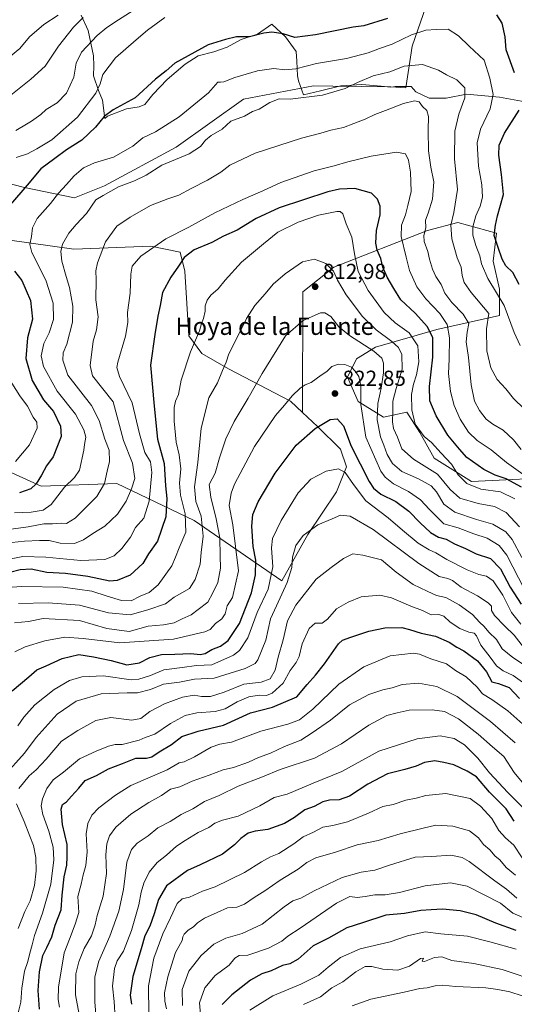
# Model space of a CAD drawing. Units: metres. Extents: x 651591 to 655049, y 4739353 to 4741742.
# Drawn here: x 652688 to 652916, y 4740247 to 4740701 of the extents above; entities that cross this region are included whole.
import ezdxf
from ezdxf.enums import TextEntityAlignment as Align

# ---------------------------------------------------------------- set-up
doc = ezdxf.new("R2010")
doc.units = ezdxf.units.M
doc.header["$MEASUREMENT"] = 0
for name, color, linetype, lineweight in [('Arbolado forestal CxS', 92, 'Continuous', 0), ('Curva de nivel maestra', 30, 'Continuous', 30), ('Curva de nivel normal', 30, 'Continuous', 0), ('Espacio natural protegido', 121, 'Continuous', 13), ('Espacio natural protegido CxS', 121, 'Continuous', 0), ('Punto de cota en terreno', 7, 'Continuous', 0), ('Rótulo de punto de cota en terreno', 7, 'Continuous', 0), ('Suelo desnudo CxS', 253, 'Continuous', 0), ('Texto cartográfico', 7, 'Continuous', 0)]:
    doc.layers.add(name, color=color, linetype=linetype, lineweight=lineweight)
doc.styles.add('Style-Arial', font='txt')

# ---------------------------------------------------------------- blocks, each defined once
blk = doc.blocks.new('5PATER')
at = {"layer": 'Suelo desnudo CxS', "linetype": 'Continuous', "lineweight": 0}
h = blk.add_hatch(color=51, dxfattribs=at)
edge = h.paths.add_edge_path()
edge.add_ellipse((0, 0), major_axis=(-0.11, -0.111), ratio=0.999422, start_angle=0, end_angle=360)

msp = doc.modelspace()

# ---------------------------------------------------------------- linework, layer by layer
at = {"layer": 'Arbolado forestal CxS', "color": 92, "linetype": 'Continuous', "lineweight": 0}
for points in [[(652670.4973, 4740628.5033, 766.6247), (652690.3729, 4740623.5101, 773.7549), (652713.4209, 4740618.6331, 780.9843), (652727.1939, 4740624.2217, 782.5595), (652760.2169, 4740641.9571, 782.0492), (652791.1749, 4740664.0661, 781.7741), (652823.3459, 4740670.3289, 781.9312), (652832.3199, 4740670.1765, 782.9007), (652858.9435, 4740669.7245, 786.1594), (652865.9455, 4740669.3453, 787.0371), (652868.7737, 4740688.5889, 780.8452), (652875.2039, 4740707.1715, 773.6814)], [(652875.2039, 4740707.1715, 773.6814), (652868.7737, 4740688.5889, 780.8452), (652865.9455, 4740669.3453, 787.0371), (652858.9435, 4740669.7245, 786.1594), (652832.3199, 4740670.1765, 782.9007), (652823.3459, 4740670.3289, 781.9312), (652791.1749, 4740664.0661, 781.7741), (652760.2169, 4740641.9571, 782.0492), (652727.1939, 4740624.2217, 782.5595), (652713.4209, 4740618.6331, 780.9843), (652690.3729, 4740623.5101, 773.7549), (652670.4973, 4740628.5033, 766.6247)], [(652875.2039, 4740707.1715, 773.6814), (652868.7737, 4740688.5889, 780.8452), (652865.9455, 4740669.3453, 787.0371), (652858.9435, 4740669.7245, 786.1594), (652832.3199, 4740670.1765, 782.9007), (652823.3459, 4740670.3289, 781.9312), (652791.1749, 4740664.0661, 781.7741), (652760.2169, 4740641.9571, 782.0492), (652727.1939, 4740624.2217, 782.5595), (652713.4209, 4740618.6331, 780.9843), (652690.3729, 4740623.5101, 773.7549), (652670.4973, 4740628.5033, 766.6247)], [(652875.2039, 4740707.1715, 773.6814), (652868.7737, 4740688.5889, 780.8452), (652865.9455, 4740669.3453, 787.0371), (652858.9435, 4740669.7245, 786.1594), (652832.3199, 4740670.1765, 782.9007), (652823.3459, 4740670.3289, 781.9312), (652791.1749, 4740664.0661, 781.7741), (652760.2169, 4740641.9571, 782.0492), (652727.1939, 4740624.2217, 782.5595), (652713.4209, 4740618.6331, 780.9843), (652690.3729, 4740623.5101, 773.7549), (652670.4973, 4740628.5033, 766.6247)], [(652681.1359, 4740493.5029, 768.9703), (652697.9317, 4740485.8541, 774.7331), (652732.8263, 4740487.1317, 785.7529), (652768.3899, 4740469.9997, 805.5165), (652808.7891, 4740442.2399, 830.7754), (652820.7143, 4740463.6523, 833.9756), (652833.9775, 4740483.2067, 831.6766), (652838.6367, 4740494.8185, 828.7234), (652835.7979, 4740502.9773, 827.0186), (652825.2541, 4740513.3971, 824.0237), (652818.3503, 4740519.8181, 821.3552), (652818.5453, 4740575.4439, 811.9235), (652832.7443, 4740586.7695, 809.5862), (652875.9643, 4740603.6067, 790.5671), (652889.8063, 4740607.2915, 784.8596), (652907.6129, 4740602.3413, 775.5155), (652906.1839, 4740589.4767, 778.0438), (652909.0415, 4740576.6119, 779.682), (652909.0413, 4740564.4623, 783.1468), (652880.1685, 4740557.9947, 799.4974), (652851.8725, 4740549.9671, 813.8022), (652843.1765, 4740544.5633, 817.6756), (652839.0355, 4740536.1497, 820.5256), (652843.8943, 4740524.8857, 821.486), (652855.5911, 4740517.6859, 814.9086), (652866.3069, 4740519.9855, 807.6747), (652872.3647, 4740510.6727, 805.5418), (652879.0335, 4740498.7121, 807.4054), (652896.1801, 4740487.9909, 804.1987), (652940.4757, 4740490.1345, 791.2492)], [(652940.4757, 4740490.1345, 791.2492), (652896.1801, 4740487.9909, 804.1987), (652879.0335, 4740498.7121, 807.4054), (652872.3647, 4740510.6727, 805.5418), (652866.3069, 4740519.9855, 807.6747), (652855.5911, 4740517.6859, 814.9086), (652843.8943, 4740524.8857, 821.486), (652839.0355, 4740536.1497, 820.5256), (652843.1765, 4740544.5633, 817.6756), (652851.8725, 4740549.9671, 813.8022), (652880.1685, 4740557.9947, 799.4974), (652909.0413, 4740564.4623, 783.1468), (652909.0415, 4740576.6119, 779.682), (652906.1839, 4740589.4767, 778.0438), (652907.6129, 4740602.3413, 775.5155), (652889.8063, 4740607.2915, 784.8596), (652875.9643, 4740603.6067, 790.5671), (652832.7443, 4740586.7695, 809.5862), (652818.5453, 4740575.4439, 811.9235), (652818.3503, 4740519.8181, 821.3552), (652812.7605, 4740525.0171, 819.1439), (652784.2669, 4740539.8649, 809.4128), (652771.9353, 4740547.0409, 805.3613), (652765.9243, 4740555.0849, 803.2949), (652764.2027, 4740584.8963, 799.9528), (652761.9749, 4740593.7141, 797.3841), (652748.5361, 4740596.4001, 793.9148), (652713.0083, 4740595.0995, 785.5238), (652683.6387, 4740599.1097, 776.4335)], [(652953.4031, 4740522.4717, 780.1273), (652958.4059, 4740503.0161, 787.413), (652954.4277, 4740490.1573, 791.1064), (652940.4757, 4740490.1345, 791.2492), (652896.1801, 4740487.9909, 804.1987), (652879.0335, 4740498.7121, 807.4054), (652872.3647, 4740510.6727, 805.5418), (652866.3069, 4740519.9855, 807.6747), (652855.5911, 4740517.6859, 814.9086), (652843.8943, 4740524.8857, 821.486), (652839.0355, 4740536.1497, 820.5256), (652843.1765, 4740544.5633, 817.6756), (652851.8725, 4740549.9671, 813.8022), (652880.1685, 4740557.9947, 799.4974), (652909.0413, 4740564.4623, 783.1468), (652909.0415, 4740576.6119, 779.682), (652906.1839, 4740589.4767, 778.0438), (652907.6129, 4740602.3413, 775.5155), (652889.8063, 4740607.2915, 784.8596), (652875.9643, 4740603.6067, 790.5671), (652832.7443, 4740586.7695, 809.5862), (652818.5453, 4740575.4439, 811.9235), (652818.3503, 4740519.8181, 821.3552)], [(652953.4031, 4740522.4717, 780.1273), (652958.4059, 4740503.0161, 787.413), (652954.4277, 4740490.1573, 791.1064), (652940.4757, 4740490.1345, 791.2492), (652896.1801, 4740487.9909, 804.1987), (652879.0335, 4740498.7121, 807.4054), (652872.3647, 4740510.6727, 805.5418), (652866.3069, 4740519.9855, 807.6747), (652855.5911, 4740517.6859, 814.9086), (652843.8943, 4740524.8857, 821.486), (652839.0355, 4740536.1497, 820.5256), (652843.1765, 4740544.5633, 817.6756), (652851.8725, 4740549.9671, 813.8022), (652880.1685, 4740557.9947, 799.4974), (652909.0413, 4740564.4623, 783.1468), (652909.0415, 4740576.6119, 779.682), (652906.1839, 4740589.4767, 778.0438), (652907.6129, 4740602.3413, 775.5155), (652889.8063, 4740607.2915, 784.8596), (652875.9643, 4740603.6067, 790.5671), (652832.7443, 4740586.7695, 809.5862), (652818.5453, 4740575.4439, 811.9235), (652818.3503, 4740519.8181, 821.3552)], [(652683.6387, 4740599.1097, 776.4335), (652713.0083, 4740595.0995, 785.5238), (652748.5361, 4740596.4001, 793.9148), (652761.9749, 4740593.7141, 797.3841), (652764.2027, 4740584.8963, 799.9528), (652765.9243, 4740555.0849, 803.2949), (652771.9353, 4740547.0409, 805.3613), (652784.2669, 4740539.8649, 809.4128), (652812.7605, 4740525.0171, 819.1439), (652818.3503, 4740519.8181, 821.3552), (652825.2541, 4740513.3971, 824.0237), (652835.7979, 4740502.9773, 827.0186), (652838.6367, 4740494.8185, 828.7234), (652833.9775, 4740483.2067, 831.6766), (652820.7143, 4740463.6523, 833.9756), (652808.7891, 4740442.2399, 830.7754), (652768.3899, 4740469.9997, 805.5165), (652732.8263, 4740487.1317, 785.7529), (652697.9317, 4740485.8541, 774.7331), (652681.1359, 4740493.5029, 768.9703)], [(652683.6387, 4740599.1097, 776.4335), (652713.0083, 4740595.0995, 785.5238), (652748.5361, 4740596.4001, 793.9148), (652761.9749, 4740593.7141, 797.3841), (652764.2027, 4740584.8963, 799.9528), (652765.9243, 4740555.0849, 803.2949), (652771.9353, 4740547.0409, 805.3613), (652784.2669, 4740539.8649, 809.4128), (652812.7605, 4740525.0171, 819.1439), (652818.3503, 4740519.8181, 821.3552)], [(652683.6387, 4740599.1097, 776.4335), (652713.0083, 4740595.0995, 785.5238), (652748.5361, 4740596.4001, 793.9148), (652761.9749, 4740593.7141, 797.3841), (652764.2027, 4740584.8963, 799.9528), (652765.9243, 4740555.0849, 803.2949), (652771.9353, 4740547.0409, 805.3613), (652784.2669, 4740539.8649, 809.4128), (652812.7605, 4740525.0171, 819.1439), (652818.3503, 4740519.8181, 821.3552)], [(652606.0571, 4740528.9791, 747.6915), (652597.5389, 4740503.7917, 757.0566), (652587.9665, 4740487.5501, 761.0851), (652580.3903, 4740468.8395, 763.3489), (652581.2791, 4740461.8799, 765.2967), (652598.8341, 4740468.2433, 770.7467), (652619.2945, 4740499.5025, 761.1723), (652623.5971, 4740504.1333, 759.695), (652626.6305, 4740507.3983, 758.83), (652640.6115, 4740507.2741, 759.5395), (652655.5741, 4740497.6521, 764.3712), (652681.1359, 4740493.5029, 768.9703), (652697.9317, 4740485.8541, 774.7331), (652732.8263, 4740487.1317, 785.7529), (652768.3899, 4740469.9997, 805.5165), (652808.7891, 4740442.2399, 830.7754), (652820.7143, 4740463.6523, 833.9756), (652833.9775, 4740483.2067, 831.6766), (652838.6367, 4740494.8185, 828.7234), (652835.7979, 4740502.9773, 827.0186), (652825.2541, 4740513.3971, 824.0237), (652818.3503, 4740519.8181, 821.3552)]]:
    msp.add_polyline3d(points, dxfattribs=at)
at = {"layer": 'Curva de nivel maestra', "color": 30, "linetype": 'Continuous', "lineweight": 30, "flags": 128}
for points, elevation in [([(652857.54, 4740701.3101), (652846.65, 4740697.8801), (652841.59, 4740697.2101), (652824.31, 4740693.6901), (652814.75, 4740692.5701), (652809.5, 4740694.2401), (652804.27, 4740694.9801), (652800.6, 4740694.5401), (652793.93, 4740692.9001), (652787.93, 4740692.8601), (652782.93, 4740691.6501), (652774.94, 4740689.0901), (652759.61, 4740680.7101), (652755.6, 4740677.2101), (652750.58, 4740673.2801), (652741.24, 4740664.7601), (652731.08, 4740659.2701), (652726.94, 4740656.2001), (652723.06, 4740651.1601), (652716.65, 4740645.2001), (652709.63, 4740640.7701), (652704.3, 4740636.7701), (652697.8, 4740632.1001), (652691.52, 4740624.4401), (652683.74, 4740615.4501)], 775), ([(652915.96, 4740676.2201), (652912.08, 4740686.8701), (652911.59, 4740692.8901), (652910.27, 4740699.0601), (652907.85, 4740702.9301)], 775), ([(652918.14, 4740578.7101), (652915.21, 4740584.2101), (652912.01, 4740587.4301), (652910.22, 4740590.4101), (652908.34, 4740596.3001), (652906.62, 4740601.3501), (652907.24, 4740606.1301), (652908.19, 4740610.4401), (652910.85, 4740620.1601), (652910, 4740629.4601), (652908.71, 4740638.4001), (652908.83, 4740642.9101), (652911.4, 4740648.4401), (652918.04, 4740659.1001)], 775), ([(652919.12, 4740485.4901), (652912.14, 4740489.3001), (652907.12, 4740490.9501), (652901.88, 4740493.6001), (652894.04, 4740499.0801), (652890.68, 4740502.9201), (652885.22, 4740509.4101), (652879.82, 4740518.2901), (652876.98, 4740525.2401), (652876.82, 4740531.8201), (652878.39, 4740545.2601), (652878.34, 4740554.1201), (652875.9, 4740559.2801), (652870.22, 4740565.6001), (652863.64, 4740571.6401), (652860.43, 4740576.8701), (652857.36, 4740582.1101), (652855.38, 4740586.7001), (652854.35, 4740590.7801), (652852.76, 4740594.5201), (652852.08, 4740597.7901), (652852.38, 4740603.5701), (652854.12, 4740610.8701), (652854.11, 4740614.8401), (652852.89, 4740618.0101), (652850.11, 4740620.7901), (652842.36, 4740622.9601), (652835.44, 4740622.6801), (652830.04, 4740621.4101), (652807.6, 4740614.0201), (652796.93, 4740609.1201), (652788.27, 4740603.8201), (652781.93, 4740600.9501), (652776.56, 4740598.1401), (652768.44, 4740594.7901), (652763.9, 4740591.2501), (652761.31, 4740587.1601), (652757.68, 4740582.1801), (652753.9, 4740575.1201), (652752.84, 4740569.1201), (652751.72, 4740564.1201), (652750.39, 4740555.7901), (652748.33, 4740541.6001), (652749.96, 4740522.6801), (652751.5, 4740507.5701), (652754.56, 4740496.3301), (652755.2, 4740486.1001), (652755.86, 4740480.1301), (652755.48, 4740471.8101), (652751.6, 4740460.5101), (652747.41, 4740454.7801), (652744.81, 4740450.2901), (652738.94, 4740444.9601), (652732.92, 4740442.4601), (652729.61, 4740442.0801), (652719.48, 4740444.2101), (652709.21, 4740445.7001), (652700.59, 4740446.1201), (652693.4, 4740447.5801), (652688.34, 4740447.3501), (652683.58, 4740446.0601)], 800), ([(652685.74, 4740584.9001), (652689.06, 4740580.5501), (652693.15, 4740571.4501), (652694.07, 4740562.7801), (652691.73, 4740554.2701), (652690.94, 4740544.7101), (652693.88, 4740534.6101), (652699.14, 4740525.6401), (652703.72, 4740520.2501), (652706.87, 4740513.5101), (652707.14, 4740508.8001), (652703.56, 4740499.4401), (652700.52, 4740495.2601), (652698.16, 4740490.8801), (652695.73, 4740487.0301), (652693.3, 4740484.6601), (652688.01, 4740482.8201)], 775), ([(652684.62, 4740391.5801), (652692.29, 4740398.0801), (652695.95, 4740401.2701), (652700.29, 4740403.1001), (652707.64, 4740406.5201), (652715.35, 4740408.3001), (652722.12, 4740407.2501), (652730.27, 4740405.5201), (652737.51, 4740403.5701), (652743.34, 4740404.5801), (652748.11, 4740406.9201), (652753.47, 4740408.3501), (652759.55, 4740408.4601), (652766.84, 4740408.7401), (652771.22, 4740408.4001), (652773.51, 4740408.8501), (652776.55, 4740410.6401), (652780.55, 4740412.1801), (652784.06, 4740414.7901), (652789.32, 4740422.6701), (652794.85, 4740436.8101), (652796.74, 4740445.0601), (652796.81, 4740451.8301), (652795.66, 4740458.0601), (652795.08, 4740467.4701), (652795.45, 4740472.8001), (652797.94, 4740478.7001), (652805.78, 4740491.8901), (652815.39, 4740504.7201), (652824.17, 4740512.3801), (652831.1, 4740516.5201), (652834.36, 4740516.9101), (652837.18, 4740513.7301), (652840.8, 4740504.2301), (652849, 4740488.0101), (652851.03, 4740484.9401), (652854.37, 4740482.2101), (652861.24, 4740478.7901), (652867.35, 4740474.4301), (652872.49, 4740468.9801), (652877.3, 4740464.4901), (652881.01, 4740462.4401), (652884.52, 4740461.4201), (652888.4, 4740459.3901), (652893.33, 4740457.2401), (652898.26, 4740454.7701), (652904.97, 4740452.5001), (652909.58, 4740447.8701), (652913.99, 4740439.3001), (652919.05, 4740431.5401)], 825), ([(652697.17, 4740244.9601), (652696.61, 4740253.5501), (652697.22, 4740262.2401), (652698.79, 4740269.7401), (652700.66, 4740273.4601), (652702.95, 4740278.3701), (652704.51, 4740283.7301), (652707.19, 4740290.7801), (652707.68, 4740297.5601), (652708.6, 4740305.9401), (652709.87, 4740311.2701), (652709.98, 4740315.1901), (652709.92, 4740320.8001), (652707.88, 4740330.0901), (652707.19, 4740337.1401), (652707.85, 4740339.2601), (652709.62, 4740340.4901), (652711.95, 4740343.1801), (652715.28, 4740346.8401), (652718.26, 4740350.3801), (652723.45, 4740352.5701), (652728.98, 4740355.6301), (652735.45, 4740358.2001), (652741.53, 4740360.5601), (652746.48, 4740360.5701), (652748.97, 4740361.1501), (652752.28, 4740363.4701), (652757.94, 4740366.9001), (652762.71, 4740370.5201), (652770.34, 4740372.9701), (652781.9, 4740375.8501), (652794.45, 4740381.4401), (652804.56, 4740384.1601), (652815.66, 4740388.8901), (652820.45, 4740394.4801), (652824.33, 4740398.7901), (652828.42, 4740404.1001), (652834.92, 4740413.2501), (652836.76, 4740414.8901), (652840.59, 4740416.4001), (652848.94, 4740419.1001), (652856.31, 4740420.6801), (652864.15, 4740420.8601), (652867.64, 4740419.9001), (652872.94, 4740418.2401), (652879.61, 4740416.8001), (652885.89, 4740413.9801), (652889.42, 4740411.7801), (652892.63, 4740410.0801), (652898.89, 4740405.5001), (652903.08, 4740400.4201), (652905.58, 4740395.8201), (652908.51, 4740394.9501), (652913.45, 4740393.1501), (652918.32, 4740388.1001)], 850), ([(652915.87, 4740331.6601), (652912.11, 4740337.2101), (652904.41, 4740344.9001), (652898.44, 4740351.9801), (652894.15, 4740354.6401), (652888.07, 4740357.6001), (652883.36, 4740358.6801), (652879.3, 4740359.4501), (652874.55, 4740358.6601), (652870.62, 4740356.9001), (652865.43, 4740355.3201), (652857.5, 4740353.3701), (652848.49, 4740348.5801), (652839.95, 4740343.0801), (652835.23, 4740341.4001), (652830.71, 4740341.2601), (652827.7, 4740340.4401), (652823.68, 4740338.3801), (652819.38, 4740336.8701), (652814.64, 4740333.2901), (652810.01, 4740330.5501), (652802.44, 4740327.7701), (652796.57, 4740327.0601), (652793.33, 4740326.0501), (652789.9, 4740323.6801), (652787.04, 4740320.6501), (652781.52, 4740316.4501), (652771.17, 4740311.4201), (652765.4, 4740308.9201), (652755.73, 4740301.8001), (652752.05, 4740295.5601), (652750.1, 4740288.9401), (652747.97, 4740283.1701), (652745.68, 4740278.8401), (652744.02, 4740272.8101), (652740.22, 4740260.0401), (652739.05, 4740251.5001), (652739.54, 4740247.2401)], 875), ([(652916.72, 4740281.1901), (652907.38, 4740284.6001), (652898.33, 4740288.4101), (652891, 4740290.2701), (652882.86, 4740291.0001), (652877.65, 4740290.7401), (652872.86, 4740290.4101), (652865.37, 4740289.0301), (652856.72, 4740288.2901), (652846.01, 4740284.7701), (652838.78, 4740282.4101), (652830.26, 4740277.6601), (652823.26, 4740274.1001), (652816.41, 4740268.0701), (652812.53, 4740265.9101), (652809.08, 4740265.0901), (652803.93, 4740262.6201), (652799.6, 4740261.2301), (652794.42, 4740258.4401), (652785.8, 4740251.6401), (652781.35, 4740247.1801)], 900)]:
    msp.add_lwpolyline(points, dxfattribs=dict(at, elevation=elevation))
at = {"layer": 'Curva de nivel normal', "color": 30, "linetype": 'Continuous', "lineweight": 0, "flags": 128}
for points, elevation in [([(652755.56, 4740714.7101), (652733.61, 4740700.6201), (652728.17, 4740697.1401), (652723.78, 4740693.4601), (652716.58, 4740685.8201), (652714.12, 4740680.6601), (652713.02, 4740674.3001), (652709.62, 4740666.9201), (652705.29, 4740662.3901), (652700.36, 4740659.3201), (652697.89, 4740656.9801), (652695.69, 4740655.4901), (652693.62, 4740653.9201), (652691.29, 4740652.6401), (652686.28, 4740649.6101)], 765), ([(652717.28, 4740701.6801), (652712.95, 4740697.3001), (652705.95, 4740688.6001), (652699.8, 4740679.3901), (652693.17, 4740673.3401), (652680.93, 4740663.4401)], 760), ([(652705.75, 4740702.8001), (652699.24, 4740698.4301), (652692.59, 4740692.7601), (652688.17, 4740687.3901), (652683.83, 4740683.9601)], 755), ([(652754.94, 4740701.6901), (652746.92, 4740695.9601), (652741.74, 4740691.4801), (652732.18, 4740683.1201), (652726.46, 4740675.5501), (652725.22, 4740671.1301), (652723.13, 4740666.9101), (652714.76, 4740655.8301), (652702.95, 4740645.3801), (652696.02, 4740641.2801), (652691.64, 4740638.9401), (652686.52, 4740637.2801)], 770), ([(652918.5, 4740550.6201), (652915.82, 4740556.6601), (652911.15, 4740569.1201), (652903.73, 4740581.5301), (652900.76, 4740588.2401), (652899.97, 4740591.9601), (652898.14, 4740596.7401), (652896.79, 4740601.4501), (652896.71, 4740605.2801), (652898.13, 4740610.4501), (652900.1, 4740614.7801), (652901.23, 4740619.0301), (652900.84, 4740624.7201), (652899.38, 4740633.2401), (652898.83, 4740644.0501), (652900.3, 4740650.3001), (652904.74, 4740659.7101), (652906.12, 4740666.3401), (652904.55, 4740673.7401), (652902, 4740682.0901), (652895.04, 4740688.5201), (652890.18, 4740693.3201), (652885.37, 4740696.3301), (652879.91, 4740696.2601), (652875.18, 4740695.8201), (652868.51, 4740693.7201), (652859.62, 4740689.5001), (652853.78, 4740687.4701), (652848.59, 4740685.4901), (652838.59, 4740682.9201), (652824.71, 4740680.6001), (652815.19, 4740678.0401), (652810.18, 4740677.6301), (652805.21, 4740678.1801), (652797.59, 4740677.1901), (652787.1, 4740674.0501), (652782.1, 4740672.1401), (652780.61, 4740671.9601), (652779.42, 4740671.9401), (652775.02, 4740667.1001), (652761.6, 4740656.0201), (652750.6, 4740649.1001), (652744.87, 4740646.3501), (652740.27, 4740642.4401), (652731.28, 4740637.4601), (652722.53, 4740634.8601), (652717.48, 4740632.5201), (652713.13, 4740628.7901), (652709.6, 4740624.8001), (652705.94, 4740620.8701), (652702.36, 4740616.0401), (652696.22, 4740609.0801), (652693.96, 4740604.7901), (652693.51, 4740600.8401), (652692.84, 4740597.1201), (652693.76, 4740593.4501), (652700.15, 4740580.7801), (652703.5, 4740570.1201), (652703.75, 4740562.6501), (652701.62, 4740556.4801), (652699.3, 4740551.6601), (652698, 4740545.8301), (652699.12, 4740541.0701), (652705.41, 4740529.6601), (652713.84, 4740519.0201), (652717.57, 4740511.7601), (652718.63, 4740508.4701), (652717.88, 4740505.1301), (652717.61, 4740502.4701), (652715.64, 4740493.3001), (652713.3, 4740489.8101), (652708.8, 4740485.4801), (652702.58, 4740477.4901), (652698.95, 4740474.7801), (652693.46, 4740473.8601), (652685.67, 4740473.5401)], 780), ([(652920.34, 4740521.5601), (652915.44, 4740526.1901), (652912.01, 4740530.7201), (652908, 4740535.0801), (652905.13, 4740540.3401), (652903.27, 4740548.1401), (652903, 4740558.2701), (652904.13, 4740565.3401), (652895.93, 4740575.1301), (652892.82, 4740579.6501), (652891.9, 4740582.9401), (652891.33, 4740586.7601), (652889.58, 4740591.0101), (652887.08, 4740599.7801), (652886.62, 4740606.1101), (652888.08, 4740611.9801), (652889.78, 4740622.5801), (652888.33, 4740636.6401), (652888.54, 4740649.4401), (652890.34, 4740657.2601), (652893.04, 4740664.8001), (652893.13, 4740669.2701), (652889.39, 4740673.0501), (652884.69, 4740675.3301), (652881.02, 4740677.5401), (652873.61, 4740680.1201), (652865.14, 4740679.3201), (652858.58, 4740676.7601), (652850.92, 4740674.8401), (652843.59, 4740671.7701), (652837.99, 4740669.0801), (652827.53, 4740665.9101), (652812.58, 4740664.1601), (652807.53, 4740664.2301), (652803.26, 4740662.5701), (652798.33, 4740659.5001), (652795.28, 4740658.4001), (652791.61, 4740656.2501), (652785.28, 4740654.0601), (652781.27, 4740650.3701), (652776.27, 4740647.4301), (652773.6, 4740645.2901), (652771.41, 4740642.2801), (652766.17, 4740639.0001), (652753.53, 4740633.6901), (652746.37, 4740629.1801), (652740.9, 4740626.5301), (652733.57, 4740623.7301), (652726.61, 4740619.7601), (652723.19, 4740617.7101), (652718.92, 4740611.4001), (652714.07, 4740606.3401), (652710.73, 4740602.3401), (652707.76, 4740597.3201), (652706.99, 4740593.8901), (652707.56, 4740589.4801), (652709.45, 4740582.4301), (652711.12, 4740577.4401), (652712.64, 4740568.7301), (652712.48, 4740561.3601), (652709.75, 4740551.3501), (652708.1, 4740547.2801), (652708.01, 4740543.8501), (652710.23, 4740537.0001), (652721.13, 4740523.0501), (652724.63, 4740516.0801), (652727.26, 4740507.6001), (652729.3, 4740502.4501), (652729.54, 4740497.2401), (652728.34, 4740492.8201), (652727.16, 4740487.0401), (652723.56, 4740481.1601), (652713.62, 4740471.0801), (652709.62, 4740468.6501), (652707.19, 4740468.8501), (652703.23, 4740468.4901), (652699.19, 4740468.5601), (652691.95, 4740467.0801), (652679.61, 4740465.5201)], 785), ([(652918.98, 4740502.8401), (652915.51, 4740507.2201), (652910.74, 4740511.6201), (652905.91, 4740514.4601), (652902.92, 4740516.8101), (652899.84, 4740520.7201), (652897.56, 4740525.1001), (652895.96, 4740532.6201), (652894.79, 4740545.1501), (652893.77, 4740552.3701), (652894.15, 4740556.7801), (652894.92, 4740560.8201), (652892.37, 4740565.1301), (652887.05, 4740570.4401), (652883.83, 4740574.7401), (652882.14, 4740578.7501), (652879.76, 4740582.4701), (652878.17, 4740585.8801), (652876.81, 4740590.3601), (652876, 4740594.0301), (652874.3, 4740598.5001), (652874.13, 4740601.3301), (652875.11, 4740604.8201), (652875.04, 4740608.4501), (652876.18, 4740611.6001), (652878.21, 4740618.0001), (652878.81, 4740626.0401), (652877.49, 4740632.8401), (652876.43, 4740640.2601), (652876.14, 4740649.8901), (652876.38, 4740656.1401), (652875.52, 4740658.8701), (652873.52, 4740660.7001), (652871.98, 4740662.8201), (652869.9, 4740663.3901), (652864.81, 4740662.1601), (652856.61, 4740658.8901), (652851.57, 4740657.1201), (652847.16, 4740654.9201), (652841.93, 4740652.9201), (652837.24, 4740651.0001), (652831.32, 4740649.8001), (652826.78, 4740648.4201), (652817.82, 4740646.1501), (652796.49, 4740639.2901), (652784.88, 4740633.7301), (652780.71, 4740630.5101), (652774.65, 4740626.7701), (652767, 4740622.9201), (652761.4, 4740619.9101), (652756.28, 4740618.1401), (652748.32, 4740615.1901), (652739.05, 4740609.7101), (652732.91, 4740605.6201), (652727.59, 4740598.4701), (652723.93, 4740588.7801), (652723.1, 4740585.1101), (652723.39, 4740581.1201), (652723.18, 4740571.6401), (652724.17, 4740563.8901), (652723.52, 4740557.8201), (652721.97, 4740552.6001), (652720.62, 4740541.5001), (652721.56, 4740536.7201), (652731.18, 4740524.7901), (652735.92, 4740506.9401), (652739.99, 4740496.5101), (652741.15, 4740489.3801), (652739.58, 4740484.6701), (652737.12, 4740478.9201), (652733.14, 4740473.0501), (652727.24, 4740467.4401), (652721.8, 4740464.1101), (652717.48, 4740461.1201), (652713.3, 4740459.5401), (652706.78, 4740459.7001), (652701.71, 4740460.8001), (652697.23, 4740460.8501), (652690.27, 4740460.6101), (652678.51, 4740459.3201)], 790), ([(652920.91, 4740490.7001), (652912.2, 4740496.8301), (652905.14, 4740502.5501), (652898.69, 4740506.9501), (652894.72, 4740510.7501), (652891, 4740516.7601), (652888.2, 4740523.0801), (652886.48, 4740529.4901), (652885.62, 4740537.7001), (652885.9, 4740544.4401), (652885.98, 4740554.2001), (652884.96, 4740560.3701), (652881.56, 4740565.4101), (652875.15, 4740572.1201), (652871.04, 4740577.6901), (652867.67, 4740585.2501), (652866.13, 4740591.3201), (652863.8, 4740600.8001), (652863.92, 4740606.0401), (652865.7, 4740610.8801), (652866.86, 4740615.1801), (652868.31, 4740621.5501), (652868.14, 4740630.4601), (652867.16, 4740636.0101), (652865.79, 4740638.9001), (652861.66, 4740639.7601), (652849.98, 4740637.8901), (652839.15, 4740635.2801), (652832.98, 4740633.3701), (652823.66, 4740631.1601), (652808.38, 4740625.7901), (652800.11, 4740621.9001), (652790.8, 4740617.9301), (652777.94, 4740611.8001), (652766.04, 4740605.2401), (652755.41, 4740599.7601), (652743.96, 4740591.7901), (652739.94, 4740587.1501), (652739.34, 4740583.4601), (652739.04, 4740574.7801), (652737.76, 4740565.8901), (652737.97, 4740561.2001), (652736.87, 4740554.8901), (652733.29, 4740543.0001), (652732.83, 4740540.4801), (652734.12, 4740536.3201), (652739.91, 4740524.2801), (652743.26, 4740509.9201), (652745.76, 4740501.4301), (652748.33, 4740497.1401), (652749.03, 4740492.1701), (652747.72, 4740478.9501), (652745.22, 4740471.1701), (652741.51, 4740466.7701), (652739.06, 4740462.3601), (652735.16, 4740457.2401), (652731.68, 4740453.8201), (652727.34, 4740452.0501), (652716.25, 4740451.6701), (652700.12, 4740453.2301), (652689.52, 4740453.5001), (652681.14, 4740451.8601)], 795), ([(652673.62, 4740438.6701), (652688.95, 4740439.7201), (652708.1, 4740439.2901), (652721.26, 4740437.5801), (652728.35, 4740435.2201), (652734.97, 4740433.1801), (652739.46, 4740433.1201), (652743.62, 4740435.2501), (652747.66, 4740436.9301), (652751.83, 4740440.4801), (652758.24, 4740449.1401), (652759.86, 4740453.1401), (652761.57, 4740457.4601), (652764.64, 4740464.7601), (652764.29, 4740473.1201), (652762.18, 4740481.8001), (652761.75, 4740487.3201), (652762.34, 4740493.8601), (652761.54, 4740500.2401), (652760.16, 4740506.1101), (652759.18, 4740515.8001), (652759.22, 4740522.1301), (652759.87, 4740524.9701), (652761.29, 4740528.1401), (652762.51, 4740534.6601), (652766.76, 4740547.8001), (652770.91, 4740557.4601), (652771.77, 4740560.7901), (652772.81, 4740563.1201), (652773.55, 4740566.4601), (652773.59, 4740568.9301), (652774.44, 4740571.4801), (652776.12, 4740573.8201), (652779.46, 4740576.7401), (652782.65, 4740580.7601), (652790.27, 4740589.0101), (652800.32, 4740597.4601), (652806.99, 4740602.8501), (652816.3, 4740607.4501), (652825.75, 4740610.7001), (652834.16, 4740612.3301), (652835.64, 4740612.4001), (652836.93, 4740611.3801), (652838.39, 4740606.7301), (652841.06, 4740600.6301), (652842.24, 4740592.8301), (652844.03, 4740584.8101), (652848.52, 4740576.0401), (652855.98, 4740565.8501), (652860.99, 4740561.1101), (652867.46, 4740556.5601), (652871.48, 4740550.4601), (652871.96, 4740543.1201), (652870.9, 4740537.1201), (652869.37, 4740532.7901), (652868.51, 4740528.1201), (652868.68, 4740521.0801), (652870.26, 4740514.4701), (652874.3, 4740508.8001), (652877.81, 4740505.9601), (652882.2, 4740501.0201), (652887.01, 4740496.0501), (652890.04, 4740491.1501), (652894.02, 4740487.1301), (652900.39, 4740484.5001), (652909.44, 4740483.2201), (652916.09, 4740479.9801)], 805), ([(652687.62, 4740431.8001), (652701.28, 4740432.1001), (652715.61, 4740431.0201), (652728.94, 4740427.4901), (652738.94, 4740426.6501), (652747.11, 4740428.9801), (652755.24, 4740431.6701), (652759.18, 4740434.8101), (652766.31, 4740438.7401), (652768.89, 4740442.8401), (652771.26, 4740449.9801), (652771.65, 4740455.4001), (652772.64, 4740462.8601), (652771.65, 4740472.0601), (652769.21, 4740478.8001), (652768.53, 4740485.6101), (652770.14, 4740496.7101), (652771.64, 4740512.5401), (652775.22, 4740526.5801), (652779.2, 4740533.4801), (652781.54, 4740539.1001), (652783.11, 4740542.9301), (652784.41, 4740546.7901), (652787.36, 4740552.4601), (652792.51, 4740563.1201), (652796.42, 4740569.1201), (652801.13, 4740574.4501), (652804.81, 4740578.8501), (652810.32, 4740583.6601), (652818.26, 4740589.2001), (652823.83, 4740590.4401), (652829.12, 4740588.4401), (652832.56, 4740584.8501), (652834.47, 4740580.8101), (652838.5, 4740574.0401), (652845.93, 4740564.0501), (652852.26, 4740557.8101), (652859.43, 4740552.5101), (652862.56, 4740549.7601), (652864.01, 4740546.5501), (652864.16, 4740539.6901), (652861.39, 4740530.9301), (652859.9, 4740525.0201), (652859.93, 4740520.4601), (652859.73, 4740515.4501), (652860.31, 4740512.4601), (652862.08, 4740508.4601), (652864.02, 4740503.1301), (652869.4, 4740498.2801), (652880.54, 4740491.4201), (652886.26, 4740484.3801), (652890.72, 4740480.3401), (652899.22, 4740477.8801), (652906.82, 4740476.5101), (652912.17, 4740473.7201), (652918.24, 4740467.1301)], 810), ([(652919.31, 4740453.0901), (652914.91, 4740461.3401), (652912.03, 4740464.8001), (652906.04, 4740468.4501), (652898.52, 4740470.5101), (652888.44, 4740473.8601), (652883.38, 4740477.5201), (652880.02, 4740483.2601), (652877.53, 4740486.0001), (652871.69, 4740489.2301), (652864.14, 4740492.5901), (652859.78, 4740496.2801), (652857.28, 4740500.4001), (652855.83, 4740504.7001), (652854.19, 4740508.6201), (652852.71, 4740516.4401), (652853.03, 4740523.9401), (652854.56, 4740530.9901), (652855.69, 4740538.1201), (652855.68, 4740542.4601), (652854.91, 4740544.7901), (652851.18, 4740548.1001), (652839.9, 4740555.3001), (652835.1, 4740559.2701), (652831.41, 4740563.9501), (652828.56, 4740565.6801), (652826.68, 4740565.7001), (652818.6, 4740562.1101), (652810.52, 4740555.1201), (652799.81, 4740537.7801), (652793.35, 4740526.3501), (652786.85, 4740515.6201), (652782.97, 4740507.7501), (652780.12, 4740498.9201), (652778.14, 4740491.8601), (652775.39, 4740486.5901), (652776.06, 4740480.8001), (652778.64, 4740470.8001), (652780.26, 4740462.1401), (652780.4, 4740453.8101), (652780.62, 4740448.1401), (652779.37, 4740441.4801), (652777.11, 4740436.7101), (652774.81, 4740432.4601), (652770.27, 4740429.1501), (652767.1, 4740426.6001), (652762.91, 4740424.7301), (652759.21, 4740422.9101), (652754.28, 4740422.0501), (652747.3, 4740421.4201), (652738.52, 4740418.9501), (652728.19, 4740420.4001), (652715.7, 4740423.9401), (652698.93, 4740424.8701), (652692.23, 4740423.5801), (652685.69, 4740422.9601)], 815), ([(652920.62, 4740438.2201), (652912.46, 4740454.0901), (652908.86, 4740458.5501), (652903.35, 4740461.9101), (652897.26, 4740463.8801), (652890.04, 4740466.6901), (652883.38, 4740468.6001), (652879.66, 4740472.2101), (652876.86, 4740475.0801), (652872.65, 4740479.6601), (652867.14, 4740483.5001), (652860.26, 4740486.9201), (652856.47, 4740489.9601), (652854.42, 4740492.8601), (652847.46, 4740508.3901), (652845.23, 4740523.4601), (652845.18, 4740532.1201), (652844.33, 4740536.4601), (652842.58, 4740538.7901), (652840.88, 4740540.6801), (652837.79, 4740541.9201), (652834.91, 4740542.0701), (652831.84, 4740540.9201), (652829.59, 4740538.7301), (652826.92, 4740536.9501), (652822.26, 4740533.5601), (652819.6, 4740532.4901), (652817.27, 4740530.9801), (652813.65, 4740527.4501), (652810.09, 4740523.2601), (652805.9, 4740518.4601), (652796.22, 4740504.1301), (652786.97, 4740486.8001), (652785.44, 4740482.7301), (652784.64, 4740476.9001), (652786.25, 4740468.0401), (652788.84, 4740446.8101), (652786.17, 4740434.5301), (652783.64, 4740430.8101), (652782.67, 4740427.1401), (652781.23, 4740424.8101), (652778.24, 4740422.5901), (652775.79, 4740419.9401), (652773.39, 4740418.7401), (652758.94, 4740415.4901), (652734.28, 4740413.7101), (652717.28, 4740415.6501), (652708.95, 4740416.2601), (652699.62, 4740414.6701), (652690.62, 4740411.8901), (652685.93, 4740409.5801)], 820), ([(652684.56, 4740533.3701), (652688.13, 4740527.4601), (652691.66, 4740522.6901), (652694.3, 4740517.6101), (652696.02, 4740515.4001), (652696.08, 4740512.6601), (652692.55, 4740504.9101), (652686.22, 4740497.2401)], 770), ([(652918.94, 4740422.3701), (652914.63, 4740427.6601), (652910.53, 4740435.7101), (652906.06, 4740442.3201), (652903.04, 4740444.3701), (652899.52, 4740445.1401), (652894.16, 4740447.4101), (652884.73, 4740452.0801), (652879.77, 4740455.1301), (652876.63, 4740456.5201), (652871.61, 4740459.5801), (652864.33, 4740465.5601), (652857.84, 4740471.2501), (652847.54, 4740479.0801), (652841.79, 4740486.6901), (652837.96, 4740492.1701), (652834.92, 4740493.8201), (652829.26, 4740492.7501), (652822.19, 4740489.1001), (652816.28, 4740482.8501), (652808.44, 4740470.1401), (652804.51, 4740461.8101), (652804.04, 4740457.4801), (652804.67, 4740448.7401), (652802.5, 4740438.4301), (652797.45, 4740427.6901), (652793.16, 4740415.9601), (652789.29, 4740410.2301), (652786.6, 4740408.0201), (652776.6, 4740403.6601), (652769.6, 4740403.3001), (652762.94, 4740402.3701), (652754.53, 4740401.2801), (652748.41, 4740398.7401), (652742.94, 4740396.9501), (652739.4, 4740396.6801), (652726.75, 4740398.4801), (652716.7, 4740398.0101), (652711.09, 4740396.3601), (652703.94, 4740392.1601), (652695.13, 4740385.2101), (652690.04, 4740379.5201), (652687.29, 4740375.5501)], 830), ([(652920.12, 4740411.7101), (652915.76, 4740417.2201), (652911.52, 4740421.3801), (652906.78, 4740426.2901), (652905.36, 4740428.5901), (652905.34, 4740430.5801), (652903.89, 4740432.1901), (652898.88, 4740435.3701), (652891.38, 4740439.4101), (652887.43, 4740442.3901), (652885.18, 4740443.4201), (652881.25, 4740444.2801), (652871.92, 4740450.2001), (652850.92, 4740465.8501), (652840.26, 4740471.9901), (652835.77, 4740472.5701), (652831.97, 4740470.8401), (652825.43, 4740468.1401), (652818.65, 4740463.1401), (652815.33, 4740458.4801), (652813.77, 4740453.1401), (652813.43, 4740448.4801), (652811.2, 4740441.4801), (652806.35, 4740430.7101), (652803.65, 4740424.7601), (652801.45, 4740414.9701), (652797.83, 4740405.8201), (652796.61, 4740404.2401), (652792.01, 4740401.9601), (652777.6, 4740397.5201), (652768.59, 4740397.0301), (652761.74, 4740395.6601), (652754.26, 4740394.6501), (652748.31, 4740392.2301), (652742.3, 4740390.7001), (652737.61, 4740390.7501), (652725.6, 4740390.2201), (652714.16, 4740386.8401), (652705.38, 4740380.9001), (652695.73, 4740370.1101), (652690.29, 4740362.9601), (652680.96, 4740352.4901)], 835), ([(652919.58, 4740404.0101), (652915.23, 4740407.0401), (652910.29, 4740410.8901), (652907.64, 4740415.1901), (652904.11, 4740418.6201), (652902.01, 4740421.1801), (652899.83, 4740423.1801), (652896.54, 4740426.7101), (652890.4, 4740431.3001), (652884.32, 4740434.5501), (652879.98, 4740435.5501), (652875.81, 4740437.5801), (652869.26, 4740440.6601), (652861.46, 4740446.2201), (652854.74, 4740451.9601), (652846.1, 4740454.0701), (652841.46, 4740454.7301), (652837.26, 4740452.5901), (652831.59, 4740448.4501), (652824.59, 4740443.0701), (652815.23, 4740431.1201), (652811.47, 4740423.8701), (652809.5, 4740415.1401), (652807.16, 4740407.1501), (652805.7, 4740401.1401), (652803.42, 4740397.1901), (652799.33, 4740395.6401), (652791.37, 4740394.6401), (652782.27, 4740391.0701), (652775.95, 4740389.0601), (652771.85, 4740389.0601), (652768.42, 4740389.6401), (652763.15, 4740388.6901), (652754.82, 4740385.6001), (652748.06, 4740382.1501), (652743.94, 4740378.8901), (652739.78, 4740378.1501), (652730.03, 4740379.3201), (652723.21, 4740377.9901), (652714.94, 4740373.2801), (652707.43, 4740368.3901), (652700.29, 4740360.1901), (652695.75, 4740355.3101), (652692.48, 4740352.5201), (652689.82, 4740349.2001), (652687.65, 4740346.6501)], 840), ([(652919.65, 4740395.6001), (652915.36, 4740398.6201), (652910.7, 4740400.8201), (652907.63, 4740403.1201), (652904.78, 4740407.1401), (652900.44, 4740412.6201), (652898.47, 4740416.9301), (652897.32, 4740418.2301), (652894.89, 4740418.7001), (652890.79, 4740420.3501), (652886.28, 4740423.1801), (652883.35, 4740425.9401), (652881.18, 4740426.7201), (652877.58, 4740426.6801), (652873.58, 4740428.5901), (652868.26, 4740430.6701), (652859.26, 4740434.4601), (652854.02, 4740435.6201), (652845.29, 4740434.9301), (652839.35, 4740432.4801), (652833.92, 4740429.3701), (652829.92, 4740424.6901), (652827.33, 4740422.7101), (652824.22, 4740422.7901), (652821.33, 4740420.3001), (652818.12, 4740413.2101), (652816.73, 4740407.4701), (652815.44, 4740404.6301), (652812.64, 4740401.0601), (652809.43, 4740395.1201), (652804.44, 4740390.5201), (652801.77, 4740389.4801), (652798.38, 4740389.6601), (652793.6, 4740388.8801), (652788.29, 4740386.5401), (652782.73, 4740383.3701), (652778.14, 4740382.1601), (652769.7, 4740381.5601), (652764.37, 4740380.3201), (652757.52, 4740376.6101), (652750.28, 4740371.6201), (652745.93, 4740370.1001), (652743.07, 4740368.9201), (652735.33, 4740366.8801), (652732.01, 4740366.8501), (652728.97, 4740366.1801), (652723.28, 4740363.8301), (652715.61, 4740360.3301), (652708.22, 4740354.1501), (652703.52, 4740350.5601), (652700.62, 4740346.6001), (652698.58, 4740341.9201), (652698, 4740338.7201), (652698.8, 4740334.6401), (652701.48, 4740326.9901), (652703.49, 4740319.5901), (652703.84, 4740313.8101), (652702.39, 4740302.5801), (652698.62, 4740289.2601), (652694.91, 4740278.8701), (652693.9, 4740274.6001), (652692.81, 4740270.8401), (652691.93, 4740266.9601), (652690.4, 4740262.5301), (652689.14, 4740254.6901), (652688.63, 4740248.2801), (652687.39, 4740243.2801)], 845), ([(652706.37, 4740245.9001), (652705.87, 4740249.4301), (652705.92, 4740255.1401), (652708.62, 4740270.9201), (652711.12, 4740277.2701), (652713.61, 4740284.1101), (652715.3, 4740289.5901), (652714.93, 4740296.8901), (652716.4, 4740302.6001), (652717.28, 4740306.8401), (652718.64, 4740311.1601), (652719.2, 4740317.5001), (652718.79, 4740325.7601), (652719.43, 4740330.5401), (652721.26, 4740334.4201), (652724.56, 4740337.7701), (652732.2, 4740343.5901), (652739.33, 4740348.0501), (652755.96, 4740355.3001), (652761.57, 4740358.4901), (652763.78, 4740358.9801), (652768.56, 4740361.2301), (652776.34, 4740365.7301), (652780.21, 4740367.0601), (652785.67, 4740368.0401), (652799.22, 4740373.1001), (652811.56, 4740376.2801), (652816.9, 4740378.2001), (652823.1, 4740383.1701), (652835.01, 4740394.6601), (652846.62, 4740402.6901), (652858.65, 4740407.7901), (652869.52, 4740408.9901), (652872.14, 4740408.4801), (652877.44, 4740406.2801), (652884.59, 4740404.0601), (652888.77, 4740401.0401), (652893.69, 4740398.0301), (652898.69, 4740393.3301), (652901.28, 4740390.2101), (652905.46, 4740387.7001), (652912.85, 4740382.4501), (652922.55, 4740373.7601)], 855), ([(652916.28, 4740367.6201), (652904.97, 4740377.4801), (652889.5, 4740389.0201), (652880.18, 4740393.5801), (652871.74, 4740395.2201), (652864.26, 4740394.6101), (652859.59, 4740392.9601), (652855.26, 4740392.0201), (652848.92, 4740390.0001), (652839.92, 4740385.2201), (652831.26, 4740378.0401), (652822.74, 4740372.2101), (652817.52, 4740368.8601), (652810.08, 4740366.0201), (652803.6, 4740362.9001), (652798.05, 4740360.9701), (652793.41, 4740358.7201), (652786.54, 4740356.3201), (652781.86, 4740355.2401), (652775.31, 4740352.8001), (652767.52, 4740350.0501), (652761.84, 4740347.4001), (652757.61, 4740346.3201), (652753.37, 4740343.4701), (652747.56, 4740340.2401), (652739.28, 4740334.7501), (652732.44, 4740328.8501), (652729.46, 4740324.8501), (652728.27, 4740321.2201), (652727.82, 4740316.0501), (652728.11, 4740307.4501), (652726.6, 4740297.0001), (652723.8, 4740288.1001), (652722.92, 4740283.8901), (652721.21, 4740278.7801), (652717.87, 4740272.8901), (652715.32, 4740266.8501), (652713.96, 4740261.2601), (652713.78, 4740251.6501), (652715.44, 4740242.5901)], 860), ([(652921.03, 4740347.7401), (652915.85, 4740353.9701), (652911.07, 4740361.4501), (652905.87, 4740365.7801), (652899.23, 4740371.5901), (652890.24, 4740378.6501), (652883.67, 4740382.0401), (652878, 4740382.9101), (652867.49, 4740382.7201), (652861.92, 4740381.4601), (652857.16, 4740380.2201), (652848.83, 4740375.7701), (652836.31, 4740367.2501), (652823.86, 4740360.6401), (652807.98, 4740355.3901), (652799.86, 4740352.0001), (652788.64, 4740347.6801), (652779.97, 4740343.4801), (652773.15, 4740340.5801), (652767.76, 4740337.3401), (652762.46, 4740334.6101), (652757.35, 4740331.4401), (652751.74, 4740328.5701), (652747.2, 4740324.8901), (652742.27, 4740321.4101), (652739.58, 4740318.5601), (652737.52, 4740312.7101), (652735.87, 4740300.1401), (652733.82, 4740290.1701), (652729.66, 4740278.6301), (652724.5, 4740267.1601), (652722.69, 4740259.9101), (652722.66, 4740248.3301), (652723.36, 4740240.8501)], 865), ([(652920.54, 4740337.1201), (652912.86, 4740344.7401), (652904.49, 4740353.8401), (652899.04, 4740360.5501), (652892.94, 4740366.7501), (652888.12, 4740369.7001), (652881.68, 4740370.9201), (652871.2, 4740369.5401), (652853.43, 4740363.7601), (652836.49, 4740354.4101), (652823.27, 4740349.0201), (652811.3, 4740344.0701), (652805.3, 4740342.5001), (652798.75, 4740338.6501), (652788.76, 4740333.9701), (652781.48, 4740332.0001), (652777.97, 4740330.6601), (652775.16, 4740328.7001), (652770.31, 4740326.3501), (652764.28, 4740322.7201), (652760.26, 4740320.1501), (652755.74, 4740315.9001), (652751.47, 4740312.5101), (652747.8, 4740308.1501), (652745.24, 4740303.0801), (652744.02, 4740298.8401), (652743, 4740293.1101), (652739.65, 4740281.2501), (652735.91, 4740271.7801), (652732.95, 4740267.2401), (652731.84, 4740263.7901), (652730.9, 4740255.5801), (652731.59, 4740248.5201), (652732.12, 4740240.8501)], 870), ([(652747.65, 4740242.7001), (652747.35, 4740255.8201), (652749.9, 4740268.4701), (652754.08, 4740279.7701), (652757.58, 4740287.1101), (652760.56, 4740293.7001), (652762.96, 4740295.8601), (652766.33, 4740296.6501), (652772.33, 4740299.4201), (652778.09, 4740301.2801), (652791.6, 4740307.8801), (652799.46, 4740312.8701), (652803.66, 4740315.1101), (652807.39, 4740316.7401), (652814.33, 4740321.1601), (652818.66, 4740324.3901), (652823.41, 4740326.4801), (652827.67, 4740328.7701), (652832.35, 4740329.5601), (652839.07, 4740331.3401), (652848.69, 4740335.2301), (652855.26, 4740338.4101), (652860.05, 4740339.3201), (652865.96, 4740341.2001), (652870.62, 4740342.2001), (652875.1, 4740343.3901), (652884.32, 4740344.2701), (652895.58, 4740342.0001), (652900.34, 4740338.5601), (652905.5, 4740332.8801), (652908.77, 4740327.3501), (652911.84, 4740323.9701), (652915.72, 4740320.4801), (652919.47, 4740314.7201)], 880), ([(652686.6, 4740339.5101), (652690.24, 4740331.3701), (652692.77, 4740324.6501), (652694.44, 4740320.3701), (652695.56, 4740314.8301), (652695.74, 4740308.7401), (652694.86, 4740302.0301), (652692.91, 4740294.9301), (652690.53, 4740289.9601), (652687.4, 4740282.1301)], 840), ([(652916.44, 4740306.6501), (652912.05, 4740310.2001), (652909.17, 4740313.7101), (652906.99, 4740315.4201), (652904.67, 4740318.4601), (652901.68, 4740320.8901), (652899.31, 4740323.9801), (652895.28, 4740327.1901), (652887.53, 4740329.3401), (652879.69, 4740329.7101), (652873.96, 4740328.4001), (652863.24, 4740325.7801), (652853.12, 4740322.7301), (652843.51, 4740320.6201), (652833.54, 4740317.3301), (652824.48, 4740314.6601), (652820.33, 4740312.6301), (652816.38, 4740309.5001), (652808.08, 4740304.4101), (652800.98, 4740299.4401), (652796.13, 4740296.5101), (652791.63, 4740293.3201), (652788.15, 4740292.0001), (652783.75, 4740291.6601), (652779.07, 4740289.4601), (652773.19, 4740286.9401), (652770, 4740284.8401), (652768.21, 4740282.9401), (652765.75, 4740281.3301), (652763.86, 4740279.5301), (652763.29, 4740278.2601), (652762.92, 4740276.5901), (652759.8, 4740271.0301), (652756.33, 4740259.8501), (652754.75, 4740252.5001), (652754.96, 4740248.7601), (652755.78, 4740245.1701)], 885), ([(652916.97, 4740296.1501), (652912.29, 4740300.2401), (652906.95, 4740304.1201), (652895.1, 4740312.9901), (652891.9, 4740314.8001), (652886.69, 4740315.9701), (652877.86, 4740315.3701), (652870.26, 4740314.9701), (652858.38, 4740311.3301), (652851.7, 4740309.0301), (652845.35, 4740308.0601), (652836.62, 4740305.6801), (652823.68, 4740299.4601), (652817.6, 4740296.1501), (652813.93, 4740294.8601), (652809.85, 4740292.1201), (652799.73, 4740284.1201), (652790.54, 4740279.8701), (652783.05, 4740277.7101), (652777.43, 4740274.8901), (652771.6, 4740269.7701), (652766.06, 4740262.5101), (652762.98, 4740254.0201), (652763.02, 4740246.6401)], 890), ([(652921.9, 4740286.2701), (652915.24, 4740289.1601), (652909.5, 4740293.8101), (652894.16, 4740301.7001), (652886.48, 4740303.2301), (652874.86, 4740301.8101), (652862.93, 4740298.7301), (652856.35, 4740297.6801), (652851.59, 4740297.7301), (652847.15, 4740296.9201), (652843.54, 4740296.4201), (652840.17, 4740296.9201), (652833.99, 4740293.8801), (652817.25, 4740282.3601), (652811.53, 4740278.6101), (652808.75, 4740276.3501), (652802.62, 4740273.1501), (652793.1, 4740269.8901), (652789.23, 4740269.6601), (652787.21, 4740268.4401), (652784.54, 4740265.2201), (652778.17, 4740260.5801), (652773.3, 4740254.8401), (652770.94, 4740247.9201), (652772.72, 4740226.1601)], 895), ([(652916.76, 4740272.6701), (652904.62, 4740276.0501), (652894.37, 4740278.6401), (652882.07, 4740279.7701), (652874.77, 4740280.6001), (652866.72, 4740278.7901), (652858.73, 4740275.9901), (652844.82, 4740272.7201), (652835.84, 4740268.7501), (652830.11, 4740264.3601), (652825.84, 4740260.7201), (652817.5, 4740256.5901), (652804.64, 4740251.1701), (652794.05, 4740244.6001)], 905), ([(652927.6, 4740257.4001), (652910.23, 4740263.3101), (652897.24, 4740266.0401), (652887.09, 4740267.3501), (652882.44, 4740269.1001), (652879.04, 4740268.8401), (652874.5, 4740267.0201), (652873.42, 4740267.1201), (652874.09, 4740268.5601), (652872.73, 4740268.3101), (652867.59, 4740264.8601), (652862.26, 4740263.0001), (652855.27, 4740263.3901), (652850.32, 4740264.6301), (652847.23, 4740264.6401), (652842.92, 4740262.2001), (652836.92, 4740257.6001), (652831.77, 4740254.8101), (652826.61, 4740250.7001), (652818.86, 4740247.1201)], 910), ([(652939.57, 4740246.0601), (652932.8, 4740247.4001), (652925.48, 4740249.7601), (652919.54, 4740251.1901), (652913.84, 4740252.9801), (652908.32, 4740254.0301), (652902.71, 4740254.8301), (652888.84, 4740255.4301), (652882.89, 4740256.0101), (652879.47, 4740255.7801), (652875.78, 4740254.8401), (652872.36, 4740254.5001), (652865.12, 4740252.8001), (652849.78, 4740249.6701), (652841.18, 4740246.5801)], 915)]:
    msp.add_lwpolyline(points, dxfattribs=dict(at, elevation=elevation))
at = {"layer": 'Espacio natural protegido', "color": 121, "linetype": 'Continuous', "lineweight": 13, "flags": 128}
msp.add_lwpolyline([(652716.3418, 4740702.8516), (652719.6666, 4740695.6737), (652722.0685, 4740684.0259), (652722.2914, 4740679.453), (652722.1323, 4740674.8721), (652724.4342, 4740668.0541), (652726.1772, 4740663.6402), (652727.378, 4740655.2253), (652728.616, 4740656.3153), (652737.31, 4740659.6752), (652743.135, 4740660.5591), (652745.78, 4740661.6311), (652749.3671, 4740666.283), (652755.9561, 4740673.1589), (652764.3192, 4740680.1977), (652770.3372, 4740684.0106), (652777.5372, 4740685.9395), (652783.5892, 4740688.1005), (652790.1232, 4740691.5414), (652797.5662, 4740693.9843), (652804.1832, 4740698.7342), (652810.5461, 4740692.8552), (652815.386, 4740686.0903), (652815.7329, 4740681.6474), (652815.9999, 4740674.9135), (652816.4318, 4740672.5065), (652818.8347, 4740666.0796), (652826.6897, 4740667.8885), (652835.9127, 4740670.2414), (652845.6816, 4740670.8254), (652854.5876, 4740670.1203), (652859.0446, 4740669.5773), (652860.1876, 4740669.8303), (652860.9406, 4740669.9983), (652868.4345, 4740670.0262), (652870.5195, 4740667.5263), (652876.6774, 4740664.6033), (652884.4274, 4740664.5092), (652893.7853, 4740666.4841), (652909.0582, 4740665.0211), (652920.7901, 4740662.849)], dxfattribs=at)
msp.add_lwpolyline([(652716.3418, 4740702.8516), (652719.6666, 4740695.6737), (652722.0685, 4740684.0259), (652722.2914, 4740679.453), (652722.1323, 4740674.8721), (652724.4342, 4740668.0541), (652726.1772, 4740663.6402), (652727.378, 4740655.2253), (652728.616, 4740656.3153), (652737.31, 4740659.6752), (652743.135, 4740660.5591), (652745.78, 4740661.6311), (652749.3671, 4740666.283), (652755.9561, 4740673.1589), (652764.3192, 4740680.1977), (652770.3372, 4740684.0106), (652777.5372, 4740685.9395), (652783.5892, 4740688.1005), (652790.1232, 4740691.5414), (652797.5662, 4740693.9843), (652804.1832, 4740698.7342), (652810.5461, 4740692.8552), (652815.386, 4740686.0903), (652815.7329, 4740681.6474), (652815.9999, 4740674.9135), (652816.4318, 4740672.5065), (652818.8347, 4740666.0796), (652826.6897, 4740667.8885), (652835.9127, 4740670.2414), (652845.6816, 4740670.8254), (652854.5876, 4740670.1203), (652859.0446, 4740669.5773), (652860.1876, 4740669.8303), (652860.9406, 4740669.9983), (652868.4345, 4740670.0262), (652870.5195, 4740667.5263), (652876.6774, 4740664.6033), (652884.4274, 4740664.5092), (652893.7853, 4740666.4841), (652909.0582, 4740665.0211), (652920.7901, 4740662.849)], dxfattribs=at)
at = {"layer": 'Espacio natural protegido CxS', "color": 121, "linetype": 'Continuous', "lineweight": 0, "flags": 128}
msp.add_lwpolyline([(652716.3418, 4740702.8516), (652719.6666, 4740695.6737), (652722.0685, 4740684.0259), (652722.2914, 4740679.453), (652722.1323, 4740674.8721), (652724.4342, 4740668.0541), (652726.1772, 4740663.6402), (652727.378, 4740655.2253), (652728.616, 4740656.3153), (652737.31, 4740659.6752), (652743.135, 4740660.5591), (652745.78, 4740661.6311), (652749.3671, 4740666.283), (652755.9561, 4740673.1589), (652764.3192, 4740680.1977), (652770.3372, 4740684.0106), (652777.5372, 4740685.9395), (652783.5892, 4740688.1005), (652790.1232, 4740691.5414), (652797.5662, 4740693.9843), (652804.1832, 4740698.7342), (652810.5461, 4740692.8552), (652815.386, 4740686.0903), (652815.7329, 4740681.6474), (652815.9999, 4740674.9135), (652816.4318, 4740672.5065), (652818.8347, 4740666.0796), (652826.6897, 4740667.8885), (652835.9127, 4740670.2414), (652845.6816, 4740670.8254), (652854.5876, 4740670.1203), (652859.0446, 4740669.5773), (652860.1876, 4740669.8303), (652860.9406, 4740669.9983), (652868.4345, 4740670.0262), (652870.5195, 4740667.5263), (652876.6774, 4740664.6033), (652884.4274, 4740664.5092), (652893.7853, 4740666.4841), (652909.0582, 4740665.0211), (652920.7901, 4740662.849)], dxfattribs=at)
msp.add_lwpolyline([(652716.3418, 4740702.8516), (652719.6666, 4740695.6737), (652722.0685, 4740684.0259), (652722.2914, 4740679.453), (652722.1323, 4740674.8721), (652724.4342, 4740668.0541), (652726.1772, 4740663.6402), (652727.378, 4740655.2253), (652728.616, 4740656.3153), (652737.31, 4740659.6752), (652743.135, 4740660.5591), (652745.78, 4740661.6311), (652749.3671, 4740666.283), (652755.9561, 4740673.1589), (652764.3192, 4740680.1977), (652770.3372, 4740684.0106), (652777.5372, 4740685.9395), (652783.5892, 4740688.1005), (652790.1232, 4740691.5414), (652797.5662, 4740693.9843), (652804.1832, 4740698.7342), (652810.5461, 4740692.8552), (652815.386, 4740686.0903), (652815.7329, 4740681.6474), (652815.9999, 4740674.9135), (652816.4318, 4740672.5065), (652818.8347, 4740666.0796), (652826.6897, 4740667.8885), (652835.9127, 4740670.2414), (652845.6816, 4740670.8254), (652854.5876, 4740670.1203), (652859.0446, 4740669.5773), (652860.1876, 4740669.8303), (652860.9406, 4740669.9983), (652868.4345, 4740670.0262), (652870.5195, 4740667.5263), (652876.6774, 4740664.6033), (652884.4274, 4740664.5092), (652893.7853, 4740666.4841), (652909.0582, 4740665.0211), (652920.7901, 4740662.849)], dxfattribs=at)

# ---------------------------------------------------------------- block references
at = {"layer": 'Punto de cota en terreno', "color": 7, "linetype": 'Continuous', "lineweight": 0, "xscale": 10, "yscale": 10, "zscale": 10}
for p in [(652824.16, 4740577.75, 812.98), (652833.28, 4740528.55, 822.85)]:
    msp.add_blockref('5PATER', p, dxfattribs=at)

# ---------------------------------------------------------------- texts
at = {"layer": 'Rótulo de punto de cota en terreno', "color": 7, "linetype": 'Continuous', "lineweight": 0, "style": 'Style-Arial'}
for s, p in [('812,98', (652827.6878, 4740581.2778)), ('822,85', (652836.8078, 4740532.0778))]:
    msp.add_text(s, height=7, dxfattribs=at).set_placement(p)
at = {"layer": 'Texto cartográfico', "color": 7, "linetype": 'Continuous', "lineweight": 0, "style": 'Style-Arial'}
msp.add_text('Hoya de la Fuente', height=8, dxfattribs=at).set_placement((652805.4972, 4740559.5402), align=Align.MIDDLE_CENTER)

doc.saveas('drawing.dxf')
